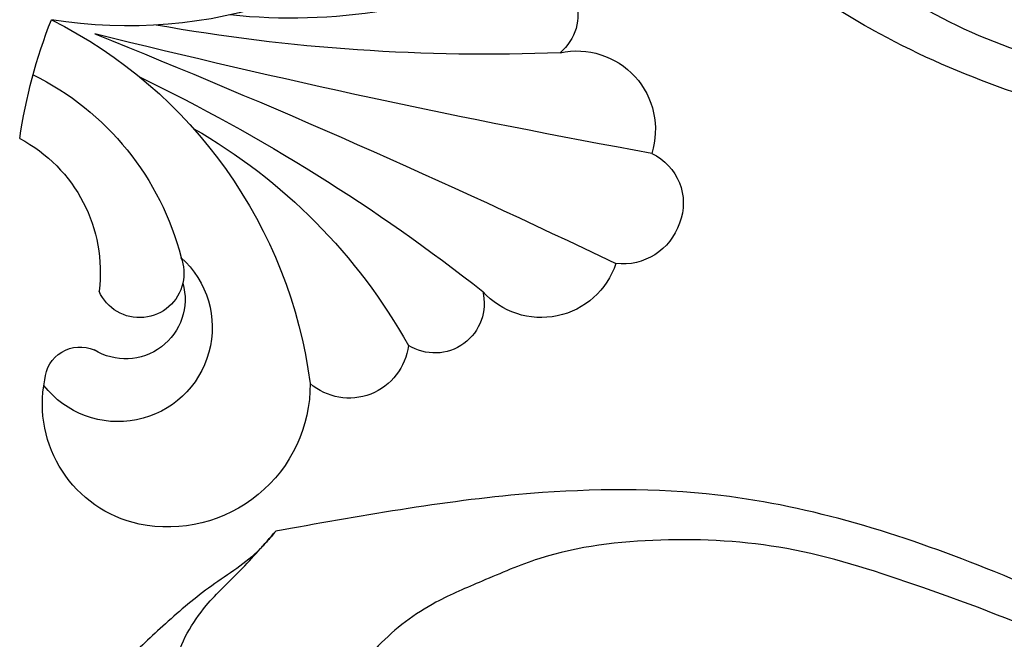
# Model space of a CAD drawing. Units: millimetres. Extents: x 484 to 6784, y 1005 to 2490.
# Drawn here: x 1211 to 1266, y 1819 to 1854 of the extents above; entities that cross this region are included whole.
import ezdxf

# ---------------------------------------------------------------- set-up
doc = ezdxf.new("R2010")
doc.units = ezdxf.units.MM
doc.linetypes.add('ACAD_ISO07W100', pattern=[3, 0, -3])
for name, color, linetype in [('2018-圖筆規範-輪廓線', 8, 'Continuous'), ('A-04.尺寸標註', 4, 'Continuous'), ('H&k Decorate detail1', 8, 'Continuous'), ('H-06.木作(細線)', 8, 'Continuous'), ('H-08.木作(細線)', 8, 'Continuous')]:
    doc.layers.add(name, color=color, linetype=linetype)
doc.layers.add('logo', color=8, linetype='Continuous', plot=False)
doc.styles.get("Standard").update_dxf_attribs({"font": 'arial.ttf'})
doc.styles.add('新細明體', font='PMingLiU.ttf')
doc.dimstyles.new('5', dxfattribs={"dimtxt": 12.5, "dimasz": 3.75, "dimexe": 2.5, "dimexo": 2.5, "dimgap": 1.5, "dimtad": 2, "dimdec": 0, "dimtxsty": '新細明體', "dimblk": 'ARCHTICK', "dimcen": 5, "dimclrd": 8, "dimclre": 8, "dimclrt": 4, "dimadec": 0, "dimazin": 0, "dimtfac": 1, "dimtdec": 0, "dimtix": 1, "dimtmove": 2, "dimatfit": 3, "dimldrblk": 'OPEN90', "dimfxl": 1.25, "dimlwd": 9, "dimlwe": 9, "dimarcsym": 0})

# ---------------------------------------------------------------- blocks, each defined once
blk = doc.blocks.new('WC-6317L')
for centre, radius, start, end in [((15.349, -111.611), 8.533, 189.8263, 259.3294), ((18.992, -120.557), 1.988, 75.7666, 185.8394), ((18.695, -125.517), 6.932, 354.2624, 83.4933), ((12.104, -121.866), 2.504, 264.8716, 48.3076), ((13.744, -121.558), 3.366, 236.3713, 13.7268), ((17.6, -125.319), 8.043, 251.5538, 353.6392), ((11.951, -134.259), 3.37, 258.726, 22.8842), ((-8.582, -138.249), 2.795, 165.8099, 302.183), ((8.582, -138.249), 2.795, 237.817, 14.1901), ((-3.253, -142.847), 4.442, 149.8303, 269.7026), ((3.253, -142.847), 4.442, 270.2974, 30.1697), ((-0.194, -146.9), 3.106, 187.1916, 273.5863), ((-0.035, -146.623), 3.377, 270.5884, 348.6336)]:
    blk.add_arc(centre, radius, start, end)
at = {"layer": 'H&k Decorate detail1'}
for centre, radius, start, end in [((-26.621, -108.629), 26.93, 295.435, 351.3143), ((1.835, -143.494), 30.853, 80.4726, 93.4091), ((26.621, -108.629), 26.93, 188.6857, 244.565), ((18.963, -110.402), 15.843, 188.2506, 237.8156), ((-492.924, -80.998), 494.115, 352.28996, 356.02097), ((492.924, -80.998), 494.115, 183.97903, 187.71004), ((-106.356, -103.969), 105.811, 339.73687, 352.14588), ((106.356, -103.969), 105.811, 187.85412, 200.26313), ((15.39, -121.649), 5.324, 203.9476, 33.9761), ((-35.074, -115.572), 32.392, 317.2407, 348.1576), ((35.074, -115.572), 32.392, 191.8424, 222.7593), ((12.104, -121.866), 2.504, 230.9139, 264.8716)]:
    blk.add_arc(centre, radius, start, end, dxfattribs=at)
blk = doc.blocks.new('logo')
at = {"layer": 'logo'}
h = blk.add_hatch(color=256, dxfattribs=at)
edge = h.paths.add_edge_path()
edge.add_ellipse((0, 1), major_axis=(0.323, 0.566), ratio=0.659111, start_angle=263.8576, end_angle=429.825)
edge.add_arc((0, 1), 0.399, 258.9967, 261.058)
edge.add_ellipse((0, 1), major_axis=(0.314, 0.551), ratio=0.659838, start_angle=263.243, end_angle=428.5195, ccw=False)
edge.add_arc((0, 0), 0.0433, 263.9962, 282.4455)
edge = h.paths.add_edge_path()
edge.add_ellipse((0, 1), major_axis=(0.314, 0.551), ratio=0.659838, start_angle=70.2744, end_angle=262.8394, ccw=False)
edge.add_arc((0, 1), 0.237, 245.2323, 248.2557, ccw=False)
edge.add_ellipse((0, 1), major_axis=(0.323, 0.566), ratio=0.659111, start_angle=71.1999, end_angle=263.5875)
edge.add_arc((0, 0), 0.0389, 266.4658, 288.3928, ccw=False)
edge = h.paths.add_edge_path(flags=17)
edge.add_line((0, 1), (0, 1))
edge.add_arc((0, 1), 0.399, 261.058, 296.4699, ccw=False)
edge.add_ellipse((0, 1), major_axis=(0.314, 0.551), ratio=0.659838, start_angle=68.5195, end_angle=70.2744)
edge.add_arc((0, 1), 0.237, 248.2557, 287.7329)
edge.add_arc((0, 1), 0.155, 119.2735, 139.7006)
edge.add_arc((0, 1), 0.526, 137.2638, 146.3296)
edge.add_arc((1, 0), 0.794, 150.4954, 153.1332)
edge.add_arc((0, 0), 0.799, 100.8186, 103.2077, ccw=False)
edge.add_arc((0, 1), 0.325, 138.9231, 148.8948, ccw=False)
edge.add_arc((1, 0), 0.758, 124.4657, 138.4002, ccw=False)
edge = h.paths.add_edge_path()
edge.add_arc((0, 1), 0.237, 233.3596, 245.2323)
edge.add_ellipse((0, 1), major_axis=(0.323, 0.566), ratio=0.659111, start_angle=69.825, end_angle=71.1999, ccw=False)
edge.add_arc((0, 1), 0.399, 251.1923, 258.9967, ccw=False)
h.paths.add_polyline_path([(0, 1, -0.021859), (0, 1, -0.004955), (0, 1, 0.012967), (0, 1, 0.223317), (0, 1, 0.425243), (0, 1, 0.393247), (0, 1, -0.084558), (0, 1, 0.019194), (0, 1, 0.004726), (0, 1, 0.021148), (0, 1, -0.080721), (0, 1, -0.104113), (0, 1, -0.094873), (0, 1, -0.207877), (0, 1, -0.223034), (0, 1, -0.16869)], flags=17)
h.paths.add_polyline_path([(0, 1, 0.088592), (0, 1, 0.140724), (0, 1, -0.012272), (0, 1, -0.041532), (0, 1, 0.005558), (0, 1, -0.187874)], flags=17)
h.paths.add_polyline_path([(0, 1, 0.011592), (0, 1, 0.056884), (0, 1, -0.271208), (0, 1, -0.679677), (0, 1, -0.290071), (0, 1, -0.103922), (0, 1, 0.053349), (0, 1, -0.004508), (0, 1, 0.220604), (0, 1, -0.015501), (0, 1, 0.008768), (0, 1, 0.029539), (0, 1, 1.009367)], flags=17)
h.paths.add_polyline_path([(0, 1, -0.008928), (0, 1, -0.347678), (0, 1, 0.00727), (0, 1, -0.035606), (0, 1, 0.01139), (0, 1, 0.012101), (0, 1, 0.461639)], flags=17)
h.paths.add_polyline_path([(0, 1, 0.433181), (0, 1, 0.04486), (0, 1, -0.026783), (0, 1, -0.142026), (0, 1, -0.307429), (0, 1, -0.953401), (0, 1, 0.069613), (0, 1, 0.042891), (0, 1, -0.067719), (0, 1, 0.893379)], flags=17)
h.paths.add_polyline_path([(0, 1, -0.009243), (0, 1, -0.026651), (0, 1, 0.013684), (0, 1, 0.174326), (0, 1, 0.391287), (0, 1, 0.210555), (0, 1), (0, 1, 0.001326), (0, 1, -0.005065), (0, 1, -0.027528), (0, 1, -0.195292), (0, 1, -0.659298)], flags=17)
h.paths.add_polyline_path([(0, 1, 0.023127), (0, 1, 0.184672), (0, 1, 0.098355), (0, 1, -0.009788), (0, 1, -0.240413)], flags=17)
h.paths.add_polyline_path([(0, 1, -0.002039), (0, 1, 0.07599), (0, 1, 0.108431), (0, 1, -0.004552), (0, 1, -0.028332), (0, 1, -0.123708)], flags=17)
h.paths.add_polyline_path([(0, 1, -0.55173), (0, 1, -0.18979), (0, 1, -0.013881), (0, 1, 0.011039), (0, 1, 0.022162), (0, 1, -0.010966), (0, 1, -0.001761), (0, 1, 0.034744), (0, 1, 0.086103), (0, 1, 0.506659), (0, 1, 0.355205), (0, 1, 0.093422), (0, 1, 0.017263), (0, 1, -0.31391)], flags=17)
h.paths.add_polyline_path([(0, 1, -0.009702), (0, 1, -0.004936), (0, 1, -0.035369), (0, 1, -0.002587), (0, 1, 0.014405), (0, 1, -0.020509)], flags=17)
h.paths.add_polyline_path([(0, 1, -0.007857), (0, 1, 0.009702), (0, 1, 0.020509), (0, 1, 0.000681), (0, 1, -0.002588), (0, 0, -0.013713), (0, 1, -0.01198)], flags=17)
h.paths.add_polyline_path([(0, 0, -0.036579), (0, 1, 0.01198), (0, 1, 0.013411), (0, 0, 0.001089), (0, 0, 0.015933), (0, 0, -0.190203), (0, 0, -0.266161), (0, 0, -0.207317), (0, 0, -0.064593), (0, 0, -0.001017), (0, 1, -0.000681), (0, 1, 0.152538), (0, 0, 0.230241), (0, 0, 0.234095), (0, 0, 0.172717), (0, 0, 0.028132), (0, 0, -0.014352), (0, 0, 0.062016), (0, 0, 0.349487), (0, 0, 0.392407), (0, 1, 0.130108), (0, 1, 0.001865), (0, 1, -0.054721), (0, 1, 0.014593), (0, 1, 0.007857), (0, 1, -0.01108), (0, 1, -0.100678), (0, 1, -0.349203), (0, 1, -0.402437), (0, 0, -0.009974), (0, 0, 0.613372), (0, 0, 0.175713), (0, 0, -0.002484), (0, 0, -0.463644), (0, 0, -0.513768), (0, 0, -0.075052), (0, 0, 0.007944)], flags=17)
h.paths.add_polyline_path([(0, 0, -0.062016), (0, 0, -0.007786), (0, 0, 0.027572), (0, 0, 0.0582), (0, 0, 0.26466), (0, 0, 0.315327), (0, 0, -0.025867), (0, 0, -0.380363), (0, 0, -0.153954), (0, 0, -0.090831)], flags=17)
h.paths.add_polyline_path([(0, 0, 0.336432), (0, 0, 0.025867), (0, 0, 0.026394), (0, 0, -0.025927), (0, 0, -0.173285), (0, 0, -0.685315), (0, 0, -0.491027), (0, 0, -0.040547), (0, 0, 0.025927), (0, 0, 0.139653), (0, 0, 1.004843)], flags=17)
h.paths.add_polyline_path([(0, 1, 0.143839), (0, 1, 0.069213), (0, 1, -0.088592), (0, 1, 0.404636)], flags=17)
h.paths.add_polyline_path([(0, 1, -0.01627), (0, 1, -0.069213), (0, 1, 0.037626), (0, 1, -0.082213), (0, 1, 0.004306), (0, 1, 0.008989), (0, 1, -0.006474), (0, 1, -0.136946), (0, 1, 0.054668)], flags=17)
for points in [[(0, 1, 0.019194), (0, 1, 0.004726), (0, 1, -0.044587), (0, 1, -0.07623), (0, 1, -0.235864), (0, 1, -0.450297), (0, 1, -0.16869), (0, 1, -0.021859), (0, 1, -0.004955), (0, 1, 0.012967), (0, 1, 0.223317), (0, 1, 0.425243), (0, 1, 0.393247), (0, 1, -0.084558)], [(0, 1, -0.206522), (0, 1, 0.207877), (0, 1, 0.024305), (0, 1, -0.043373)], [(0, 1, -0.011039), (0, 1, -0.017263), (0, 1, 0.004552), (0, 1, 0.002587), (0, 1, 0.035369)]]:
    blk.add_hatch(color=256, dxfattribs=at).paths.add_polyline_path(points)
h = blk.add_hatch(color=256, dxfattribs=at)
h.paths.add_polyline_path([(0, 1, 0.041532), (0, 1, 0.012272), (0, 1, 0.004508), (0, 1, -0.053349), (0, 1, -0.056884), (0, 1, 0.008928)])
h.paths.add_polyline_path([(0, 1, -0.008989), (0, 1, 0.010425), (0, 1, 0.004955), (0, 1, -0.019194)])
h.paths.add_polyline_path([(0, 1, 0.136946), (0, 1, -0.008768), (0, 1, 0.015501)])
h.paths.add_polyline_path([(0, 1, 0.026783), (0, 1, 0.026651), (0, 1, -0.023127), (0, 1, -0.042891)])
h.paths.add_polyline_path([(0, 1, -0.01139), (0, 1, -0.098355), (0, 1, 0.027528), (0, 1, 0.005065), (0, 1, 0.002039)])
h = blk.add_hatch(color=256, dxfattribs=at)
edge = h.paths.add_edge_path()
edge.add_ellipse((0, 1), major_axis=(0.314, 0.551), ratio=0.659838, start_angle=68.5195, end_angle=70.2744, ccw=False)
edge.add_arc((0, 1), 0.399, 258.9967, 261.058, ccw=False)
edge.add_ellipse((0, 1), major_axis=(0.323, 0.566), ratio=0.659111, start_angle=69.825, end_angle=71.1999)
edge.add_arc((0, 1), 0.237, 245.2323, 248.2557)
blk.add_line((0, 1), (0, 1), dxfattribs=at)
blk.add_line((0, 1), (0, 1), dxfattribs=at)
at = {"layer": 'logo', "lineweight": 0}
blk.add_line((0, 1), (0, 1), dxfattribs=at)
blk.add_line((0, 1), (0, 1), dxfattribs=at)
at = {"layer": 'logo'}
for points in [[(0, 1, 0.200172), (0, 1, -0.066965)], [(0, 1, 0.002733), (0, 1)], [(0, 1, 0.060876), (0, 1, 0.137716), (0, 1, -0.393247), (0, 1, 79.578459)], [(0, 1, -0.425243), (0, 1, -0.223317), (0, 1, -0.027703), (0, 1, 0.082213), (0, 1, -0.037626), (0, 1, -0.143839), (0, 1, -0.872775)], [(0, 1, 0.089367), (0, 1, 0.028397)], [(0, 1, 0.039578), (0, 1, 0.021193), (0, 1, 0.700396)], [(0, 1, 0.021148), (0, 1, 0.658186)], [(0, 1, -0.434531), (0, 1, -0.16869), (0, 1, 0.909183)], [(0, 1, -0.056349), (0, 1, 0.070229), (0, 1, 0.769245)], [(0, 1, -0.105013), (0, 1, 0.404636), (0, 1, 1.743742)], [(0, 1, 0.216717), (0, 1, 0.638327)], [(0, 1, -0.329321), (0, 1, -0.679677), (0, 1, 0.415871)], [(0, 1, -0.290071), (0, 1, -0.539799), (0, 1, 0.00727), (0, 1, -1.51475)], [(0, 1, 0.187874), (0, 1, 0.783226)], [(0, 1, -0.026083), (0, 1, -1.009367), (0, 1, 0.624773)], [(0, 1, -0.416943), (0, 1, 0.828532)], [(0, 1, -0.513007), (0, 1, -1.702754)], [(0, 1, -0.015466), (0, 1, 0.608014)], [(0, 1, -0.338614), (0, 1, -0.659298), (0, 1, -0.100316), (0, 1, 0.893379), (0, 1, 0.433181), (0, 1, 0.289299), (0, 1, 0.081086), (0, 1, -0.684784)], [(0, 1, -0.210555), (0, 1, -0.391287), (0, 1, -0.174326), (0, 1, -0.110406), (0, 1, 0.953401), (0, 1)], [(0, 1, 0.307429), (0, 1, 0.446432), (0, 1, 0.145269), (0, 1, -0.214979)], [(0, 1, 0.059536), (0, 1, 0.18979), (0, 1, 0.55173), (0, 1, 0.38162), (0, 0, -0.007944), (0, 0, -0.007944)], [(0, 0, -0.035926), (0, 0, -0.172717), (0, 0, -0.234095), (0, 0, -0.230241), (0, 0, -0.17359), (0, 1)], [(0, 1, 0.111049), (0, 1, 0.147976), (0, 1, 0.393525)], [(0, 1, 0.086103), (0, 1, 0.506659), (0, 1, 0.355205), (0, 1, 0.113269), (0, 1, 0.583131)], [(0, 1, 0.016972), (0, 0, -0.190203), (0, 0, -0.266161), (0, 0, -0.290937), (0, 1, 0.211969)], [(0, 1, -0.035274), (0, 1, -0.003626), (0, 1, 0.389489)], [(0, 1, -0.130108), (0, 1, -0.392407), (0, 0, -0.420619), (0, 0, -0.420619)], [(0, 1, -0.023063), (0, 1, -0.100678), (0, 1, -0.349203), (0, 1, -0.402437), (0, 0, -0.247136)], [(0, 0, -0.175713), (0, 0, -0.613372), (0, 0)], [(0, 1, 0.241802), (0, 1, 0.575938)], [(0, 0, 0.009974), (0, 0, 0.009974)], [(0, 0, 0.090831), (0, 0, 0.169704), (0, 0)], [(0, 0, 0.513768), (0, 0, 0.463644), (0, 0, 0.463644)], [(0, 0, -0.075052), (0, 0)], [(0, 0, -0.166662), (0, 0, -0.70739)]]:
    blk.add_lwpolyline(points, format="xyb", dxfattribs=at)
at = {"layer": 'logo', "lineweight": 0}
for centre, radius, start, end in [((0, 1), 0.0345, 330.444, 85.9913), ((0, 1), 0.227, 292.2367, 335.222), ((0, 1), 0.581, 283.4362, 286.6173), ((0, 1), 0.187, 179.5483, 182.0782), ((0, 1), 0.256, 281.5539, 286.6322), ((0, 0), 0.406, 108.6958, 111.2089), ((3, -4), 5.41, 114.0704, 114.474), ((0, 1), 0.256, 299.1609, 307.1205), ((0, 1), 0.262, 310.2009, 329.8856), ((0, 1), 0.0613, 327.2799, 74.7579), ((0, 1), 0.137, 82.2276, 160.4489), ((0, 1), 0.581, 279.4802, 283.4362), ((0, 1), 0.187, 109.838, 179.5483), ((0, 1), 0.136, 244.3758, 335.626), ((0, 1), 0.0627, 337.3085, 63.01), ((0, 0), 0.103, 81.5328, 111.1847), ((3, -4), 5.41, 113.6429, 114.0704), ((0, 1), 0.256, 286.6322, 299.1609), ((0, 0), 0.406, 111.2089, 114.5532), ((0, 1), 0.187, 183.2094, 185.01), ((0, 0), 0.577, 112.9982, 115.5374), ((0, 0), 0.29, 94.0374, 117.0335), ((0, 1), 0.0267, 8.5098, 85.5073), ((0, 1), 0.111, 267.175, 354.8617), ((0, 0), 0.0251, 327.1994, 93.2945), ((0, 0), 0.0241, 86.756, 126.6195), ((-1, 0), 1.36, 4.2266, 4.7959), ((-1, 0), 1.36, 3.6768, 5.4974), ((0, 1), 0.187, 185.01, 193.3895), ((0, 0), 0.577, 115.5374, 118.2829), ((0, 0), 0.281, 122.374, 125.4474), ((0, 0), 0.273, 124.9761, 186.879), ((0, 0), 0.545, 7.5429, 8.1488), ((1, 1), 0.32, 186.7897, 186.9458), ((0, 0), 0.329, 122.0966, 156.7882), ((0, 2), 0.875, 285.3109, 288.8633), ((0, 0), 0.462, 102.2567, 104.2662), ((0, 1), 0.131, 121.8036, 128.5716), ((0, 1), 0.101, 147.8295, 328.8978), ((-1, 1), 0.874, 336.959, 339.6154), ((0, 1), 0.114, 23.2852, 36.3079), ((0, 1), 0.116, 281.7653, 342.4614), ((0, 1), 0.0664, 143.3048, 280.117), ((0, 1), 0.11, 60.1861, 124.8898), ((0, 1), 0.114, 36.3079, 60.04), ((0, 1), 0.116, 342.4614, 354.6764), ((0, 1), 0.286, 163.3678, 164.401), ((0, 1), 0.131, 40.8505, 90.6121), ((0, 1), 0.13, 31.6961, 41.2089), ((0, 1), 0.131, 38.0381, 40.8505), ((0, 1), 0.286, 163.3678, 164.401), ((0, 1), 0.116, 342.4614, 354.6764), ((0, 1), 0.114, 23.2852, 36.3079), ((-1, 1), 0.874, 339.6154, 341.6615), ((-1, 1), 0.874, 339.6154, 341.6615), ((0, 1), 0.114, 306.5995, 23.2852), ((2, -3), 4.02, 115.8994, 117.5656), ((0, 1), 0.0383, 297.535, 305.6919), ((0, 1), 0.211, 240.9381, 243.5484), ((-1, 2), 1.97, 292.2914, 295.0645), ((0, 1), 0.13, 292.5765, 31.6961), ((-1, 2), 1.97, 291.8241, 292.2914), ((0, 1), 0.155, 239.2194, 256.6015), ((0, 1), 0.321, 258.87, 283.6239), ((1, 1), 0.32, 182.4453, 183.4886), ((0, 1), 0.581, 272.9888, 279.4802), ((0, 1), 0.211, 243.5484, 271.7569), ((0, 0), 0.406, 114.5532, 116.7766), ((0, 1), 0.187, 182.0782, 183.2094), ((0, 1), 0.256, 273.4512, 281.5539), ((0, 1), 0.321, 283.6239, 284.2167), ((1, 1), 0.32, 183.4886, 186.7897), ((0, 0), 0.329, 117.3968, 122.0966), ((0, 1), 0.0622, 70.679, 164.3644), ((0, 1), 0.064, 167.0919, 177.3661), ((0, 0), 0.117, 96.281, 102.4178), ((0, 1), 0.0419, 133.7672, 166.1009), ((0, 1), 0.0367, 83.4964, 151.8522), ((0, 1), 0.0217, 251.3968, 65.9306), ((0, 0), 0.117, 80.3525, 96.281), ((0, 1), 0.0419, 166.1009, 175.9249), ((0, 0), 0.123, 80.8228, 96.3193), ((0, 1), 0.0353, 243.9263, 51.0341), ((0, 0), 0.123, 96.3193, 101.6186), ((0, 1), 0.064, 183.4727, 225.325), ((0, 1), 0.0383, 275.0659, 297.535), ((0, 1), 0.211, 238.695, 240.9381), ((0, 1), 0.0419, 175.9249, 229.9973), ((0, 0), 0.117, 96.281, 102.4178), ((0, 1), 0.064, 177.3661, 183.4727), ((0, 0), 0.123, 96.3193, 101.6186), ((0, 1), 0.0419, 166.1009, 175.9249), ((0, 1), 0.064, 177.3661, 183.4727), ((0, 0), 0.117, 102.4178, 105.5537), ((0, 1), 0.0386, 98.6046, 138.1597), ((0, 1), 0.027, 151.6425, 237.1215), ((0, 1), 0.0459, 234.5859, 282.1467), ((-1, 2), 1.97, 291.5203, 291.8241), ((0, 1), 0.155, 238.0585, 239.2194), ((0, 1), 0.064, 225.325, 231.6324), ((0, 1), 0.0383, 230.8646, 275.0659), ((0, 1), 0.0177, 105.7526, 239.3398), ((0, 0), 0.123, 101.6186, 103.7368), ((0, 1), 0.226, 95.6485, 115.8995), ((0, 1), 0.286, 131.3266, 163.3678), ((0, 1), 0.131, 38.0381, 40.8505), ((0, 1), 0.13, 31.6961, 41.2089), ((-1, 1), 0.874, 341.6615, 342.9354), ((0, 1), 0.291, 117.4328, 159.9943), ((0, 1), 0.101, 81.2439, 113.9848), ((0, 1), 0.286, 115.4894, 131.3266), ((0, 1), 0.226, 95.6485, 115.8995), ((0, 1), 0.0392, 258.5502, 346.6702), ((0, 1), 0.226, 115.8995, 119.6279), ((0, 1), 0.286, 115.4894, 131.3266), ((1, 0), 0.935, 112.6486, 121.2678), ((0, 1), 0.618, 283.2744, 302.0739), ((0, 0), 0.799, 99.8317, 100.8186), ((0, 1), 0.325, 148.8948, 150.9548), ((0, 0), 0.462, 104.2662, 105.7498), ((0, 1), 0.131, 90.6121, 121.8036), ((0, 2), 0.875, 288.8633, 301.3798), ((0, 0), 0.799, 100.8186, 103.2077), ((1, 0), 0.794, 153.1332, 154.2687), ((0, 0), 0.462, 105.7498, 110.1482), ((0, 1), 0.325, 148.8948, 150.9548), ((0, 0), 0.462, 105.7498, 110.1482), ((1, 0), 0.794, 154.2687, 155.3518), ((-1, 1), 0.5, 339.9296, 350.1414), ((0, 1), 0.225, 324.2142, 341.6511), ((0, 1), 0.111, 272.2715, 325.3573), ((0, 1), 0.0336, 149.7688, 246.7364), ((0, 1), 0.292, 119.8523, 158.1526), ((0, 0), 0.462, 110.1482, 115.1572), ((1, 0), 0.794, 153.1332, 154.2687), ((0, 0), 0.799, 103.2077, 106.1792), ((0, 1), 0.28, 114.7362, 165.0904), ((0, 1), 0.0374, 171.8348, 263.9838), ((0, 1), 0.146, 267.5844, 353.4527), ((0, 1), 0.325, 150.9548, 170.2881), ((1, 0), 0.758, 124.4657, 138.4002), ((0, 1), 0.399, 251.1923, 296.4699), ((0, 1), 0.155, 119.2735, 139.7006), ((0, 1), 0.526, 137.2638, 146.3296), ((1, 0), 0.794, 150.4954, 153.1332), ((0, 0), 0.799, 100.8186, 103.2077), ((0, 1), 0.325, 138.9231, 148.8948), ((0, 0), 0.113, 165.2767, 167.5624), ((0, 0), 0.0148, 48.9877, 148.4858), ((0, 0), 0.016, 301.3037, 50.0743), ((0, 1), 0.0724, 235.2903, 252.4587), ((0, 0), 0.166, 155.203, 207.0666), ((1, 0), 0.32, 175.9493, 185.5558), ((0, 1), 0.136, 244.3758, 258.5706), ((1, 0), 0.32, 175.9493, 185.5558), ((0, 0), 0.038, 179.2922, 192.6156), ((0, 0), 0.142, 192.9154, 252.2115), ((0, 0), 0.106, 252.0283, 322.0343), ((0, 0), 0.104, 219.3152, 312.3495), ((0, 0), 0.143, 189.1555, 227.6818), ((0, 0), 0.0389, 177.6916, 252.0699), ((0, 0), 0.0248, 345.864, 166.4176), ((0, 0), 0.0433, 213.0653, 252.3889), ((0, 0), 0.0192, 85.2505, 222.9442), ((0, 0), 0.0263, 331.2506, 75.8597), ((0, 0), 0.0917, 317.7365, 327.0242), ((0, 0), 0.0433, 252.3889, 295.424), ((0, 0), 0.0389, 252.0699, 306.6919)]:
    blk.add_arc(centre, radius, start, end, dxfattribs=at)
at = {"layer": 'logo'}
for major_axis, ratio in [((0.314, 0.551), 0.659838), ((0.323, 0.566), 0.659111)]:
    blk.add_ellipse((0, 1), major_axis=major_axis, ratio=ratio, dxfattribs=at)
at = {"layer": 'logo', "insert": (0, 0), "char_height": 0.0564, "width": 0.764, "attachment_point": 1}
blk.add_mtext('{\\fVerdana|b0|i1|c0|p34;GOODWARE}', dxfattribs=at)
blk = doc.blocks.new('SE-21220L')
at = {"layer": '2018-圖筆規範-輪廓線'}
blk.add_open_spline([(-35.231, 181.327), (-35.337, 181.46), (-35.563, 181.776), (-35.783, 182.097), (-35.871, 182.227), (-36.153, 182.364), (-36.895, 182.724), (-38.202, 183.404), (-39.742, 184.392), (-41.335, 185.566), (-43.094, 187.199), (-44.812, 189.457), (-46.378, 192.25), (-47.178, 194.715), (-47.237, 196.167), (-47.254, 196.578), (-47.233, 198.108), (-47.207, 199.959), (-47.039, 202.001), (-46.73, 202.855), (-46.425, 204.112), (-45.657, 205.822), (-44.397, 207.902), (-42.919, 209.315), (-41.043, 210.688), (-39.007, 211.725), (-36.636, 212.882), (-34.734, 213.575), (-32.9, 213.955), (-31.021, 213.84), (-29.64, 213.507), (-28.997, 213.351), (-28.513, 213.312), (-26.895, 213.182), (-24.149, 211.682), (-21.673, 209.546), (-19.827, 207.191), (-18.646, 204.812), (-17.992, 201.26), (-18.311, 197.65), (-19.521, 195.564), (-19.884, 194.938), (-19.464, 194.75), (-18.395, 194.272), (-15.831, 194.259), (-9.475, 194.763), (-4.39, 197.5), (-0.524, 199.581), (-0.584, 200.284), (-0.735, 202.054), (-0.456, 203.813), (-0.288, 204.873), (-0.24, 205.718), (-0.12, 207.871), (0.869, 210.423), (2.487, 212.943), (4.481, 214.756), (7.227, 215.685), (9.675, 215.736), (12.068, 215.378), (13.649, 213.887), (14.25, 212.778), (14.462, 212.386), (14.68, 212.296), (15.219, 212.075), (15.655, 211.685), (15.914, 211.453), (16.885, 212.219), (22.105, 216.336), (32.225, 223.847), (45.944, 233.385), (56.323, 240.922), (65.429, 245.421), (73.418, 248.789), (84.448, 251.755), (95.713, 253.174), (108.293, 252.543), (120.214, 250.557), (132.335, 244.346), (138.934, 239.278), (142.739, 236.355), (142.962, 236.184), (143.185, 236.012), (143.409, 235.841), (143.467, 235.573), (143.577, 235.066), (144.037, 233.459), (145.386, 231.295), (146.582, 228.221), (147.764, 224.914), (148.475, 220.623), (149.003, 214.88), (148.262, 209.849), (146.527, 206.757), (146.071, 204.56), (144.629, 203.471), (143.697, 202.766), (143.048, 202.742), (141.649, 202.691), (139.923, 201.509), (138.081, 200.337), (135.755, 199.259), (132.695, 198.688), (128.011, 198.548), (123.39, 200.189), (119.388, 202.411), (117.38, 204.415), (116.332, 205.626), (115.983, 206.112), (115.874, 206.328), (115.779, 206.801), (115.773, 207.283), (115.769, 207.536), (115.354, 208.092), (114.066, 209.819), (113.656, 213.022), (113.628, 217.286), (114.944, 221.781), (117.762, 226.085), (120.801, 227.949), (122.415, 228.53), (122.716, 228.638), (122.094, 229.541), (120.683, 231.588), (118.066, 234.188), (114.74, 236.131), (111.359, 238.066), (107.308, 238.956), (103.173, 239.55), (98.705, 239.683), (93.334, 239.331), (86.716, 238.529), (79.319, 236.332), (71.696, 233.355), (63.577, 229.542), (52.974, 223.317), (43.028, 214.333), (34.179, 207.619), (28.962, 201.556), (25.075, 196.754), (20.03, 192.824), (15.762, 191.086), (12.654, 190.317), (10.705, 190.238), (9.999, 190.209), (8.58, 189.536), (5.821, 188.225), (1.802, 185.862), (-2.772, 183.234), (-8.142, 180.951), (-13.656, 179.171), (-17.626, 178.009), (-20.488, 177.833), (-22.917, 178.06), (-26.206, 178.33), (-28.677, 178.847), (-29.994, 179.123), (-30.617, 179.221), (-31.7, 179.391), (-33.531, 179.989), (-34.697, 180.72), (-35.262, 181.362), (-35.278, 181.38)], degree=3, knots=[0, 0, 0, 0, 0.689972, 1.159174, 1.159174, 1.159174, 2.099249, 3.63464, 5.574954, 7.579877, 9.565644, 12.755845, 16.040741, 19.15972, 20.392406, 20.392406, 20.392406, 24.993111, 25.957549, 26.491679, 27.70906, 29.834545, 32.081109, 34.971581, 35.884377, 39.055899, 41.792408, 43.805378, 45.110486, 47.38536, 49.371495, 49.371495, 49.371495, 50.820473, 54.216131, 58.464312, 60.603794, 63.155089, 66.339662, 71.380185, 73.540696, 73.540696, 73.540696, 74.909677, 77.023088, 81.090117, 93.99037, 93.99037, 93.99037, 96.101739, 99.304291, 99.304291, 99.304291, 101.838863, 105.753277, 107.31357, 110.825408, 113.580665, 115.803271, 118.165856, 120.616163, 121.956038, 121.956038, 121.956038, 122.659778, 123.692935, 123.692935, 123.692935, 127.40407, 143.638949, 161.473981, 177.59269, 181.946744, 191.919281, 203.551545, 216.115801, 225.77442, 241.320547, 251.880452, 266.259421, 266.259421, 266.259421, 267.103802, 267.103802, 267.103802, 267.925647, 268.661463, 272.105186, 275.480499, 278.553248, 282.620235, 288.465552, 295.926335, 297.251698, 299.084276, 302.431333, 302.431333, 302.431333, 304.344296, 306.553609, 308.508838, 310.942295, 314.174106, 317.780968, 324.887435, 328.521724, 331.436633, 333.33028, 333.33028, 333.33028, 334.018516, 334.774153, 334.774153, 334.774153, 336.83836, 341.180329, 344.045747, 349.675764, 354.92711, 359.112018, 360.07382, 360.07382, 360.07382, 363.361758, 367.531262, 370.990959, 374.900386, 379.141193, 383.310445, 387.443588, 392.515855, 399.455285, 407.387688, 415.581408, 423.994417, 434.287339, 452.313586, 464.112859, 467.422994, 476.277444, 482.627884, 486.315266, 490.039353, 492.158172, 492.158172, 492.158172, 496.866242, 501.316495, 506.139778, 512.684385, 518.75945, 523.555079, 525.002037, 527.333748, 530.861577, 534.895877, 534.895877, 534.895877, 536.781081, 538.176801, 540.674219, 540.745115, 540.745115, 540.745115, 540.745115], dxfattribs=at)
at = {"layer": 'H-06.木作(細線)'}
for points, knots in [([(16.76, 209.979), (17.953, 210.969), (20.574, 213.145), (25.908, 217.041), (32.208, 221.889), (39.855, 227.526), (48.038, 232.718), (55.528, 238.427), (63.655, 242.601), (71.907, 246.32), (81.52, 249.404), (91.486, 250.502), (101.114, 250.949), (109.573, 249.891), (117.322, 248.586), (123.913, 245.617), (128.836, 242.29), (131.632, 238.841), (133.862, 236.18), (135.386, 233.058), (136.043, 228.798), (134.837, 225.958), (133.819, 224.485), (133.8, 224.458)], [0, 0, 0, 0, 4.651756, 10.217026, 19.808005, 28.503168, 38.701632, 48.877995, 56.673053, 66.036493, 76.039498, 86.787885, 96.018736, 104.874876, 112.327309, 119.464307, 126.42587, 129.873203, 132.741463, 136.829271, 140.13185, 145.394449, 145.493616, 145.493616, 145.493616, 145.493616]), ([(133.8, 224.458), (133.795, 224.287), (133.839, 223.672), (134.577, 222.802), (135.663, 221.963), (137.166, 221.557), (139.036, 221.478), (141.355, 221.555), (143.798, 223.356), (145.337, 226.492), (145.19, 230.015), (144.095, 233), (143.644, 234.868), (143.409, 235.841)], [0.664125, 0.664125, 0.664125, 0.664125, 1.175828, 2.551969, 3.818498, 5.306629, 7.095062, 9.47599, 12.060462, 15.751213, 19.51659, 22.27876, 25.277579, 25.277579, 25.277579, 25.277579])]:
    blk.add_open_spline(points, degree=3, knots=knots, dxfattribs=at)
at = {"layer": 'H-08.木作(細線)', "xscale": 0.002, "yscale": 0.002, "zscale": 0.002}
blk.add_blockref('logo', (143.407, 235.837), dxfattribs=at)
blk = doc.blocks.new('_ArchTick')
at = {"color": 0, "linetype": 'ByBlock', "const_width": 0.15}
blk.add_lwpolyline([(-0.5, -0.5), (0.5, 0.5)], dxfattribs=at)
blk = doc.blocks.new('*D51')
at = {"layer": 'A-04.尺寸標註', "color": 8, "lineweight": 9, "ltscale": 0.5, "transparency": 16777216}
for p in [(2006.485, 1903.168), (1105.297, 1610.352)]:
    blk.add_line(p, (1961.958, 1888.7), dxfattribs=at)
at = {"layer": 'DEFPOINTS', "color": 0, "ltscale": 0.5, "transparency": 16777216}
for p in [(1961.958, 1888.7), (1105.297, 1610.352)]:
    blk.add_point(p, dxfattribs=at)
at = {"layer": 'A-04.尺寸標註', "color": 8, "lineweight": 9, "ltscale": 0.5, "transparency": 16777216, "xscale": 3.75, "yscale": 3.75, "zscale": 3.75}
for p, rotation in [((1961.958, 1888.7), 198.0000784587457), ((1105.297, 1610.352), 18.00007845874575)]:
    blk.add_blockref('_ArchTick', p, dxfattribs=dict(at, rotation=rotation))
at = {"layer": 'A-04.尺寸標註', "color": 4, "ltscale": 0.5, "transparency": 16777216, "insert": (1985.082, 1905.422), "char_height": 12.5, "attachment_point": 5, "rotation": 18.0001, "style": '新細明體'}
blk.add_mtext('∅901', dxfattribs=at)
blk = doc.blocks.new('_Open90')
at = {"color": 0, "linetype": 'ByBlock', "lineweight": -2}
for p, q in [((-0.5, 0.5), (0, 0)), ((0, 0), (-1, 0)), ((0, 0), (-0.5, -0.5))]:
    blk.add_line(p, q, dxfattribs=at)

msp = doc.modelspace()

# ---------------------------------------------------------------- linework, layer by layer
at = {"color": 8, "linetype": 'ACAD_ISO07W100', "ltscale": 4}
msp.add_circle((1533.627, 1749.526), 450.374, dxfattribs=at)

# ---------------------------------------------------------------- block references
at = {"xscale": -1, "rotation": 72.02733837491624}
msp.add_blockref('WC-6317L', (1105.296, 1888.699), dxfattribs=at)
at = {"layer": 'H-08.木作(細線)', "rotation": 171.4226524397621}
msp.add_blockref('SE-21220L', (1416.69, 2081.574), dxfattribs=at)
at = {"layer": 'H-08.木作(細線)', "xscale": -1, "rotation": 332.577347560238}
msp.add_blockref('SE-21220L', (1243.852, 1549.624), dxfattribs=at)

# ---------------------------------------------------------------- dimensions: what is measured, and where the dimension line sits
at = {"layer": 'A-04.尺寸標註', "color": 8, "ltscale": 0.5}
dim = msp.add_diameter_dim_2p(p1=(1105.297, 1610.352), p2=(1961.958, 1888.7), dimstyle='5', dxfattribs=at)
dim.commit()
dim.dimension.update_dxf_attribs({"geometry": '*D51', "text_midpoint": (1985.082, 1905.422)})

doc.saveas('drawing.dxf')
